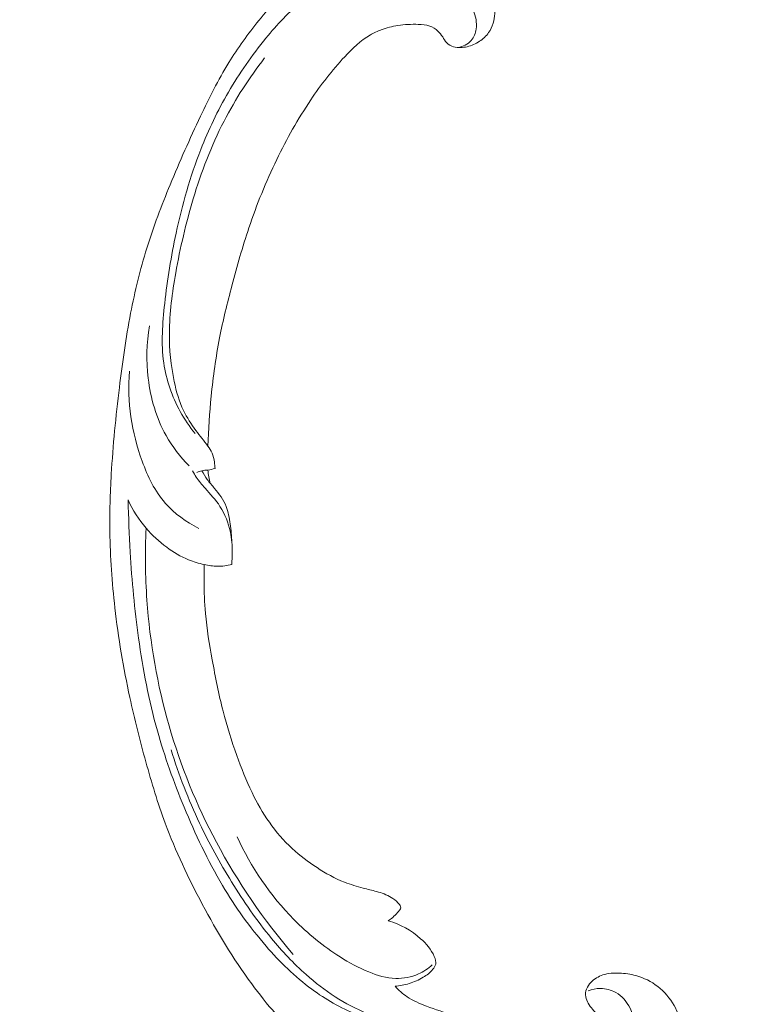
# Model space of a CAD drawing. Units: centimetres. Extents: x 92 to 259, y -383 to -147.
# Drawn here: x 212 to 221, y -263 to -251 of the extents above; entities that cross this region are included whole.
import ezdxf

# ---------------------------------------------------------------- set-up
doc = ezdxf.new("R2010")
doc.units = ezdxf.units.CM
doc.header["$MEASUREMENT"] = 0
doc.layers.add('layer 1', color=7, linetype='Continuous')

msp = doc.modelspace()

# ---------------------------------------------------------------- linework, layer by layer
at = {"layer": 'layer 1', "color": 250, "lineweight": 20}
for points, knots in [([(92.2511, -383.03001), (92.2511, -383.03001), (92.2511, -146.8443), (92.2511, -146.8443), (92.2511, -146.8443), (92.2511, -146.8443), (259.25109, -146.8443), (259.25109, -146.8443), (259.25109, -146.8443), (259.25109, -146.8443), (259.25109, -383.03001), (259.25109, -383.03001), (259.25109, -383.03001), (259.25109, -383.03001), (92.2511, -383.03001), (92.2511, -383.03001)], [0, 0, 0, 0, 0.2, 0.2, 0.2, 0.2, 0.4, 0.4, 0.4, 0.4, 0.6, 0.6, 0.6, 0.6, 1, 1, 1, 1]), ([(214.39965, -256.1168), (214.4061, -255.90699), (214.42033, -255.69749), (214.44103, -255.48832), (214.44103, -255.48832), (214.46539, -255.24147), (214.4987, -254.99522), (214.5462, -254.75145), (214.5462, -254.75145), (214.58916, -254.53067), (214.64381, -254.31202), (214.70154, -254.09413), (214.70154, -254.09413), (214.76645, -253.8494), (214.8353, -253.60568), (214.91616, -253.36534), (214.91616, -253.36534), (215.01463, -253.07247), (215.13093, -252.78476), (215.26616, -252.50497), (215.26616, -252.50497), (215.39182, -252.24502), (215.53387, -251.99184), (215.69546, -251.75154), (215.69546, -251.75154), (215.8236, -251.56109), (215.9639, -251.37878), (216.12304, -251.20877), (216.12304, -251.20877), (216.22002, -251.10507), (216.32405, -251.00598), (216.44652, -250.9343), (216.44652, -250.9343), (216.49014, -250.90881), (216.53602, -250.88677), (216.58344, -250.86872), (216.58344, -250.86872), (216.65103, -250.8431), (216.7218, -250.82544), (216.79319, -250.81448), (216.79319, -250.81448), (216.87822, -250.80132), (216.96413, -250.79746), (217.05102, -250.80002), (217.05102, -250.80002), (217.1003, -250.80155), (217.14987, -250.80517), (217.19533, -250.82133), (217.19533, -250.82133), (217.23385, -250.83511), (217.26926, -250.85799), (217.29878, -250.88593), (217.29878, -250.88593), (217.32191, -250.90781), (217.34125, -250.93283), (217.35851, -250.95935), (217.35851, -250.95935), (217.3744, -250.98389), (217.3885, -251.00977), (217.40858, -251.0311), (217.40858, -251.0311), (217.43171, -251.05573), (217.46289, -251.07441), (217.49621, -251.08426), (217.49621, -251.08426), (217.52427, -251.09253), (217.55401, -251.0945), (217.58337, -251.09328), (217.58337, -251.09328), (217.61173, -251.09214), (217.63986, -251.0881), (217.66741, -251.08142), (217.66741, -251.08142), (217.7224, -251.06808), (217.77501, -251.0445), (217.82245, -251.01323), (217.82245, -251.01323), (217.86717, -250.98377), (217.90737, -250.94742), (217.93753, -250.90458), (217.93753, -250.90458), (217.96268, -250.86875), (217.98082, -250.82852), (217.99345, -250.78706), (217.99345, -250.78706), (218.01793, -250.70662), (218.02166, -250.62165), (218.01364, -250.53803), (218.01364, -250.53803), (218.00466, -250.4436), (217.98074, -250.35089), (217.93871, -250.267), (217.93871, -250.267), (217.86368, -250.11738), (217.73128, -249.99588), (217.58242, -249.90596), (217.58242, -249.90596), (217.4251, -249.81099), (217.24944, -249.7513), (217.06807, -249.72581), (217.06807, -249.72581), (216.92759, -249.70604), (216.78377, -249.7068), (216.64257, -249.72518), (216.64257, -249.72518), (216.43961, -249.75164), (216.2421, -249.81441), (216.05637, -249.90043), (216.05637, -249.90043), (215.86033, -249.99119), (215.67739, -250.10792), (215.5148, -250.24582), (215.5148, -250.24582), (215.33832, -250.39552), (215.18575, -250.57032), (215.04183, -250.75065), (215.04183, -250.75065), (214.90517, -250.92182), (214.77632, -251.09786), (214.66224, -251.28237), (214.66224, -251.28237), (214.52811, -251.49943), (214.41452, -251.72818), (214.30557, -251.95842), (214.30557, -251.95842), (214.17087, -252.2433), (214.04328, -252.53044), (213.92375, -252.82098), (213.92375, -252.82098), (213.81539, -253.08435), (213.71364, -253.35048), (213.62929, -253.62165), (213.62929, -253.62165), (213.54559, -253.89087), (213.47906, -254.16498), (213.42559, -254.44105), (213.42559, -254.44105), (213.36559, -254.75127), (213.32197, -255.06387), (213.28385, -255.37699), (213.28385, -255.37699), (213.23951, -255.74107), (213.20254, -256.10593), (213.18127, -256.47157), (213.18127, -256.47157), (213.1673, -256.71244), (213.16013, -256.9538), (213.16337, -257.19477), (213.16337, -257.19477), (213.16755, -257.51517), (213.19012, -257.83495), (213.22674, -258.15316), (213.22674, -258.15316), (213.27036, -258.53283), (213.33407, -258.91002), (213.41496, -259.28335), (213.41496, -259.28335), (213.47415, -259.55615), (213.54244, -259.82697), (213.61705, -260.09623), (213.61705, -260.09623), (213.68925, -260.35678), (213.76728, -260.61585), (213.86136, -260.86934), (213.86136, -260.86934), (213.99124, -261.21986), (214.15166, -261.55948), (214.32847, -261.89041), (214.32847, -261.89041), (214.51387, -262.23766), (214.71745, -262.57537), (214.95169, -262.89403), (214.95169, -262.89403), (215.14072, -263.15135), (215.34982, -263.39613), (215.58639, -263.61219), (215.58639, -263.61219), (215.79501, -263.80278), (216.02493, -263.97095), (216.26272, -264.12884), (216.26272, -264.12884), (216.51039, -264.29345), (216.76659, -264.44694), (217.0398, -264.56569), (217.0398, -264.56569), (217.29423, -264.6763), (217.56337, -264.75676), (217.83903, -264.81182), (217.83903, -264.81182), (218.09453, -264.86286), (218.3555, -264.89215), (218.61515, -264.88264), (218.61515, -264.88264), (218.80814, -264.8756), (219.00036, -264.84715), (219.19085, -264.80702), (219.19085, -264.80702), (219.35803, -264.77178), (219.52385, -264.72743), (219.67646, -264.65429), (219.67646, -264.65429), (219.79523, -264.59733), (219.90593, -264.52293), (220.00461, -264.4363), (220.00461, -264.4363), (220.07377, -264.37543), (220.13705, -264.30861), (220.19108, -264.23515), (220.19108, -264.23515), (220.25251, -264.1516), (220.30211, -264.05954), (220.33673, -263.9628), (220.33673, -263.9628), (220.36434, -263.88555), (220.38247, -263.80537), (220.39026, -263.72423), (220.39026, -263.72423), (220.40004, -263.62402), (220.39411, -263.52242), (220.37257, -263.4244), (220.37257, -263.4244), (220.35284, -263.33459), (220.32004, -263.24778), (220.2742, -263.16753), (220.2742, -263.16753), (220.22189, -263.07577), (220.15264, -262.99259), (220.0681, -262.92687), (220.0681, -262.92687), (219.98745, -262.86409), (219.89285, -262.81729), (219.79343, -262.78968), (219.79343, -262.78968), (219.72575, -262.77099), (219.65591, -262.76102), (219.58475, -262.75832), (219.58475, -262.75832), (219.51512, -262.75564), (219.44434, -262.75998), (219.37841, -262.78184), (219.37841, -262.78184), (219.32177, -262.80067), (219.26874, -262.83246), (219.22724, -262.87504), (219.22724, -262.87504), (219.20313, -262.8999), (219.18295, -262.92841), (219.17122, -262.96035), (219.17122, -262.96035), (219.16002, -262.99077), (219.15652, -263.02435), (219.16126, -263.05572), (219.16126, -263.05572), (219.17016, -263.11478), (219.20808, -263.16628), (219.24798, -263.21366), (219.24798, -263.21366), (219.29191, -263.26579), (219.33819, -263.31301), (219.39337, -263.35108)], [0, 0, 0, 0, 0.01515152, 0.01515152, 0.01515152, 0.01515152, 0.03030303, 0.03030303, 0.03030303, 0.03030303, 0.04545455, 0.04545455, 0.04545455, 0.04545455, 0.06060606, 0.06060606, 0.06060606, 0.06060606, 0.07575758, 0.07575758, 0.07575758, 0.07575758, 0.09090909, 0.09090909, 0.09090909, 0.09090909, 0.10606061, 0.10606061, 0.10606061, 0.10606061, 0.12121212, 0.12121212, 0.12121212, 0.12121212, 0.13636364, 0.13636364, 0.13636364, 0.13636364, 0.15151515, 0.15151515, 0.15151515, 0.15151515, 0.16666667, 0.16666667, 0.16666667, 0.16666667, 0.18181818, 0.18181818, 0.18181818, 0.18181818, 0.1969697, 0.1969697, 0.1969697, 0.1969697, 0.21212121, 0.21212121, 0.21212121, 0.21212121, 0.22727273, 0.22727273, 0.22727273, 0.22727273, 0.24242424, 0.24242424, 0.24242424, 0.24242424, 0.25757576, 0.25757576, 0.25757576, 0.25757576, 0.27272727, 0.27272727, 0.27272727, 0.27272727, 0.28787879, 0.28787879, 0.28787879, 0.28787879, 0.3030303, 0.3030303, 0.3030303, 0.3030303, 0.31818182, 0.31818182, 0.31818182, 0.31818182, 0.33333333, 0.33333333, 0.33333333, 0.33333333, 0.34848485, 0.34848485, 0.34848485, 0.34848485, 0.36363636, 0.36363636, 0.36363636, 0.36363636, 0.37878788, 0.37878788, 0.37878788, 0.37878788, 0.39393939, 0.39393939, 0.39393939, 0.39393939, 0.40909091, 0.40909091, 0.40909091, 0.40909091, 0.42424242, 0.42424242, 0.42424242, 0.42424242, 0.43939394, 0.43939394, 0.43939394, 0.43939394, 0.45454545, 0.45454545, 0.45454545, 0.45454545, 0.46969697, 0.46969697, 0.46969697, 0.46969697, 0.48484848, 0.48484848, 0.48484848, 0.48484848, 0.5, 0.5, 0.5, 0.5, 0.51515152, 0.51515152, 0.51515152, 0.51515152, 0.53030303, 0.53030303, 0.53030303, 0.53030303, 0.54545455, 0.54545455, 0.54545455, 0.54545455, 0.56060606, 0.56060606, 0.56060606, 0.56060606, 0.57575758, 0.57575758, 0.57575758, 0.57575758, 0.59090909, 0.59090909, 0.59090909, 0.59090909, 0.60606061, 0.60606061, 0.60606061, 0.60606061, 0.62121212, 0.62121212, 0.62121212, 0.62121212, 0.63636364, 0.63636364, 0.63636364, 0.63636364, 0.65151515, 0.65151515, 0.65151515, 0.65151515, 0.66666667, 0.66666667, 0.66666667, 0.66666667, 0.68181818, 0.68181818, 0.68181818, 0.68181818, 0.6969697, 0.6969697, 0.6969697, 0.6969697, 0.71212121, 0.71212121, 0.71212121, 0.71212121, 0.72727273, 0.72727273, 0.72727273, 0.72727273, 0.74242424, 0.74242424, 0.74242424, 0.74242424, 0.75757576, 0.75757576, 0.75757576, 0.75757576, 0.77272727, 0.77272727, 0.77272727, 0.77272727, 0.78787879, 0.78787879, 0.78787879, 0.78787879, 0.8030303, 0.8030303, 0.8030303, 0.8030303, 0.81818182, 0.81818182, 0.81818182, 0.81818182, 0.83333333, 0.83333333, 0.83333333, 0.83333333, 0.84848485, 0.84848485, 0.84848485, 0.84848485, 0.86363636, 0.86363636, 0.86363636, 0.86363636, 0.87878788, 0.87878788, 0.87878788, 0.87878788, 0.89393939, 0.89393939, 0.89393939, 0.89393939, 0.90909091, 0.90909091, 0.90909091, 0.90909091, 0.92424242, 0.92424242, 0.92424242, 0.92424242, 0.93939394, 0.93939394, 0.93939394, 0.93939394, 0.95454545, 0.95454545, 0.95454545, 0.95454545, 0.96969697, 0.96969697, 0.96969697, 0.96969697, 1, 1, 1, 1]), ([(214.23717, -255.9571), (214.16739, -255.87047), (214.1051, -255.77809), (214.05144, -255.68067), (214.05144, -255.68067), (213.94658, -255.49037), (213.87473, -255.281), (213.84369, -255.06749), (213.84369, -255.06749), (213.8077, -254.82033), (213.82653, -254.56769), (213.85468, -254.31771), (213.85468, -254.31771), (213.88838, -254.01872), (213.93558, -253.72345), (213.9986, -253.43017), (213.9986, -253.43017), (214.07507, -253.07392), (214.17496, -252.7206), (214.30886, -252.37924), (214.30886, -252.37924), (214.40661, -252.13011), (214.52242, -251.88743), (214.65739, -251.65496), (214.65739, -251.65496), (214.79591, -251.41635), (214.95458, -251.18838), (215.13093, -250.97363), (215.13093, -250.97363), (215.27063, -250.80353), (215.42132, -250.64179), (215.59504, -250.50255), (215.59504, -250.50255), (215.77606, -250.35761), (215.98221, -250.23714), (216.20465, -250.16837), (216.20465, -250.16837), (216.37301, -250.11624), (216.55066, -250.09371), (216.72793, -250.09627), (216.72793, -250.09627), (216.90061, -250.09875), (217.07288, -250.125), (217.23277, -250.18412), (217.23277, -250.18412), (217.33919, -250.22336), (217.44007, -250.27724), (217.52748, -250.34803), (217.52748, -250.34803), (217.62002, -250.42296), (217.69756, -250.51701), (217.74371, -250.62557), (217.74371, -250.62557), (217.77496, -250.69894), (217.792, -250.77908), (217.78088, -250.85869), (217.78088, -250.85869), (217.77365, -250.91126), (217.75426, -250.96351), (217.71898, -251.00343), (217.71898, -251.00343), (217.67756, -251.05028), (217.61438, -251.07997), (217.55256, -251.09324)], [0, 0, 0, 0, 0.05882353, 0.05882353, 0.05882353, 0.05882353, 0.11764706, 0.11764706, 0.11764706, 0.11764706, 0.17647059, 0.17647059, 0.17647059, 0.17647059, 0.23529412, 0.23529412, 0.23529412, 0.23529412, 0.29411765, 0.29411765, 0.29411765, 0.29411765, 0.35294118, 0.35294118, 0.35294118, 0.35294118, 0.41176471, 0.41176471, 0.41176471, 0.41176471, 0.47058824, 0.47058824, 0.47058824, 0.47058824, 0.52941176, 0.52941176, 0.52941176, 0.52941176, 0.58823529, 0.58823529, 0.58823529, 0.58823529, 0.64705882, 0.64705882, 0.64705882, 0.64705882, 0.70588235, 0.70588235, 0.70588235, 0.70588235, 0.76470588, 0.76470588, 0.76470588, 0.76470588, 0.82352941, 0.82352941, 0.82352941, 0.82352941, 0.88235294, 0.88235294, 0.88235294, 0.88235294, 1, 1, 1, 1]), ([(214.48955, -256.39678), (214.48849, -256.37054), (214.48554, -256.34444), (214.48174, -256.31819), (214.48174, -256.31819), (214.47607, -256.27897), (214.46854, -256.23959), (214.45268, -256.20356), (214.45268, -256.20356), (214.4392, -256.17278), (214.41967, -256.14444), (214.39965, -256.1168), (214.39965, -256.1168), (214.35067, -256.04933), (214.29838, -255.98542), (214.24906, -255.91882), (214.24906, -255.91882), (214.19017, -255.83945), (214.13544, -255.75616), (214.09266, -255.66762), (214.09266, -255.66762), (214.03684, -255.5523), (214.00124, -255.42809), (213.97453, -255.30244), (213.97453, -255.30244), (213.932, -255.10162), (213.91244, -254.89689), (213.91376, -254.6924), (213.91376, -254.6924), (213.91554, -254.4383), (213.9497, -254.18447), (213.99424, -253.93291), (213.99424, -253.93291), (214.05002, -253.61848), (214.12189, -253.30751), (214.2141, -253.00104), (214.2141, -253.00104), (214.31512, -252.665), (214.44042, -252.33436), (214.60235, -252.02049), (214.60235, -252.02049), (214.74659, -251.74047), (214.92001, -251.4738), (215.11415, -251.22356)], [0, 0, 0, 0, 0.08333333, 0.08333333, 0.08333333, 0.08333333, 0.16666667, 0.16666667, 0.16666667, 0.16666667, 0.25, 0.25, 0.25, 0.25, 0.33333333, 0.33333333, 0.33333333, 0.33333333, 0.41666667, 0.41666667, 0.41666667, 0.41666667, 0.5, 0.5, 0.5, 0.5, 0.58333333, 0.58333333, 0.58333333, 0.58333333, 0.66666667, 0.66666667, 0.66666667, 0.66666667, 0.75, 0.75, 0.75, 0.75, 0.83333333, 0.83333333, 0.83333333, 0.83333333, 1, 1, 1, 1]), ([(213.66183, -254.60044), (213.62544, -254.81829), (213.62103, -255.04083), (213.64729, -255.26101), (213.64729, -255.26101), (213.67731, -255.51334), (213.74781, -255.7624), (213.87214, -255.9835), (213.87214, -255.9835), (213.95047, -256.12285), (214.05026, -256.25115), (214.16308, -256.36567)], [0, 0, 0, 0, 0.25, 0.25, 0.25, 0.25, 0.5, 0.5, 0.5, 0.5, 1, 1, 1, 1]), ([(214.28401, -257.15348), (214.12593, -257.07319), (213.97755, -256.96651), (213.86235, -256.83514), (213.86235, -256.83514), (213.72926, -256.68326), (213.64046, -256.49845), (213.57143, -256.30727), (213.57143, -256.30727), (213.43966, -255.94256), (213.37949, -255.55475), (213.40973, -255.17313)], [0, 0, 0, 0, 0.25, 0.25, 0.25, 0.25, 0.5, 0.5, 0.5, 0.5, 1, 1, 1, 1]), ([(214.69969, -257.60712), (214.70463, -257.55813), (214.70699, -257.5089), (214.70701, -257.45968), (214.70701, -257.45968), (214.70701, -257.37215), (214.69991, -257.28469), (214.68201, -257.19871), (214.68201, -257.19871), (214.65815, -257.08475), (214.61517, -256.97347), (214.55172, -256.87592), (214.55172, -256.87592), (214.49783, -256.79329), (214.42917, -256.72048), (214.3633, -256.64574), (214.3633, -256.64574), (214.32388, -256.60102), (214.28546, -256.55561), (214.25264, -256.50642), (214.25264, -256.50642), (214.23584, -256.48134), (214.22059, -256.45527), (214.20638, -256.4288)], [0, 0, 0, 0, 0.14285714, 0.14285714, 0.14285714, 0.14285714, 0.28571429, 0.28571429, 0.28571429, 0.28571429, 0.42857143, 0.42857143, 0.42857143, 0.42857143, 0.57142857, 0.57142857, 0.57142857, 0.57142857, 0.71428571, 0.71428571, 0.71428571, 0.71428571, 1, 1, 1, 1]), ([(214.26139, -256.44656), (214.28157, -256.43798), (214.30258, -256.43057), (214.32406, -256.42632), (214.32406, -256.42632), (214.34887, -256.42136), (214.37448, -256.42073), (214.3996, -256.41745), (214.3996, -256.41745), (214.43016, -256.41336), (214.46003, -256.40544), (214.48955, -256.39678)], [0, 0, 0, 0, 0.25, 0.25, 0.25, 0.25, 0.5, 0.5, 0.5, 0.5, 1, 1, 1, 1]), ([(214.70118, -257.32818), (214.6994, -257.25083), (214.69083, -257.17422), (214.67996, -257.09722), (214.67996, -257.09722), (214.66942, -257.02147), (214.65669, -256.94542), (214.62866, -256.87523), (214.62866, -256.87523), (214.59563, -256.79273), (214.54161, -256.71826), (214.48342, -256.64882), (214.48342, -256.64882), (214.45195, -256.61138), (214.41942, -256.57536), (214.39098, -256.53615), (214.39098, -256.53615), (214.3658, -256.50142), (214.34393, -256.46426), (214.32406, -256.42632)], [0, 0, 0, 0, 0.16666667, 0.16666667, 0.16666667, 0.16666667, 0.33333333, 0.33333333, 0.33333333, 0.33333333, 0.5, 0.5, 0.5, 0.5, 0.66666667, 0.66666667, 0.66666667, 0.66666667, 1, 1, 1, 1]), ([(214.42831, -256.5839), (214.42148, -256.5578), (214.41575, -256.5315), (214.41107, -256.50491), (214.41107, -256.50491), (214.40596, -256.47596), (214.40213, -256.44677), (214.3996, -256.41745)], [0, 0, 0, 0, 0.33333333, 0.33333333, 0.33333333, 0.33333333, 1, 1, 1, 1]), ([(213.39451, -256.7949), (213.45285, -256.92226), (213.52889, -257.04302), (213.62061, -257.15064), (213.62061, -257.15064), (213.69691, -257.24014), (213.78405, -257.32054), (213.87972, -257.39093), (213.87972, -257.39093), (213.96506, -257.45376), (214.05717, -257.50864), (214.15579, -257.5485), (214.15579, -257.5485), (214.21871, -257.57397), (214.28417, -257.59327), (214.35099, -257.60836), (214.35099, -257.60836), (214.40708, -257.62095), (214.46414, -257.63051), (214.5217, -257.63113), (214.5217, -257.63113), (214.58149, -257.63176), (214.64197, -257.6228), (214.69969, -257.60712)], [0, 0, 0, 0, 0.14285714, 0.14285714, 0.14285714, 0.14285714, 0.28571429, 0.28571429, 0.28571429, 0.28571429, 0.42857143, 0.42857143, 0.42857143, 0.42857143, 0.57142857, 0.57142857, 0.57142857, 0.57142857, 0.71428571, 0.71428571, 0.71428571, 0.71428571, 1, 1, 1, 1]), ([(218.11321, -263.62294), (218.12929, -263.59589), (218.14097, -263.56589), (218.14677, -263.53544), (218.14677, -263.53544), (218.15302, -263.50298), (218.15266, -263.47001), (218.14554, -263.43674), (218.14554, -263.43674), (218.13802, -263.40183), (218.12314, -263.36674), (218.09523, -263.34593), (218.09523, -263.34593), (218.07238, -263.32888), (218.04082, -263.32145), (218.01108, -263.32284), (218.01108, -263.32284), (217.98236, -263.32424), (217.95528, -263.33399), (217.92886, -263.34463), (217.92886, -263.34463), (217.89043, -263.36012), (217.85316, -263.37753), (217.81472, -263.3919), (217.81472, -263.3919), (217.75907, -263.41279), (217.70086, -263.42743), (217.64202, -263.43863), (217.64202, -263.43863), (217.51064, -263.46344), (217.37648, -263.47036), (217.24346, -263.46569), (217.24346, -263.46569), (217.17796, -263.46337), (217.11279, -263.45835), (217.04788, -263.45145), (217.04788, -263.45145), (216.90294, -263.43615), (216.7591, -263.4119), (216.6173, -263.37936), (216.6173, -263.37936), (216.50034, -263.35252), (216.38467, -263.31996), (216.27323, -263.27726), (216.27323, -263.27726), (216.07064, -263.19985), (215.88186, -263.0891), (215.70875, -262.96072), (215.70875, -262.96072), (215.49494, -262.8022), (215.30497, -262.61684), (215.13221, -262.41774), (215.13221, -262.41774), (214.92586, -262.18018), (214.74392, -261.92329), (214.58428, -261.65438), (214.58428, -261.65438), (214.39652, -261.33807), (214.2397, -261.0053), (214.09968, -260.666), (214.09968, -260.666), (213.96974, -260.35118), (213.85413, -260.03078), (213.76242, -259.70376), (213.76242, -259.70376), (213.65506, -259.32135), (213.5803, -258.92992), (213.52535, -258.53617), (213.52535, -258.53617), (213.4752, -258.17631), (213.44157, -257.81454), (213.41989, -257.452), (213.41989, -257.452), (213.40689, -257.23316), (213.39823, -257.01413), (213.39451, -256.7949)], [0, 0, 0, 0, 0.05, 0.05, 0.05, 0.05, 0.1, 0.1, 0.1, 0.1, 0.15, 0.15, 0.15, 0.15, 0.2, 0.2, 0.2, 0.2, 0.25, 0.25, 0.25, 0.25, 0.3, 0.3, 0.3, 0.3, 0.35, 0.35, 0.35, 0.35, 0.4, 0.4, 0.4, 0.4, 0.45, 0.45, 0.45, 0.45, 0.5, 0.5, 0.5, 0.5, 0.55, 0.55, 0.55, 0.55, 0.6, 0.6, 0.6, 0.6, 0.65, 0.65, 0.65, 0.65, 0.7, 0.7, 0.7, 0.7, 0.75, 0.75, 0.75, 0.75, 0.8, 0.8, 0.8, 0.8, 0.85, 0.85, 0.85, 0.85, 0.9, 0.9, 0.9, 0.9, 1, 1, 1, 1]), ([(213.62061, -257.15064), (213.60632, -257.45349), (213.60954, -257.75699), (213.63076, -258.05943), (213.63076, -258.05943), (213.6683, -258.59382), (213.7617, -259.12458), (213.91018, -259.63964), (213.91018, -259.63964), (214.05648, -260.14728), (214.25621, -260.63972), (214.50571, -261.10748), (214.50571, -261.10748), (214.77483, -261.61241), (215.10193, -262.0886), (215.47548, -262.52486)], [0, 0, 0, 0, 0.2, 0.2, 0.2, 0.2, 0.4, 0.4, 0.4, 0.4, 0.6, 0.6, 0.6, 0.6, 1, 1, 1, 1]), ([(216.67225, -262.09831), (216.69193, -262.08586), (216.71074, -262.07204), (216.72842, -262.057), (216.72842, -262.057), (216.75023, -262.03846), (216.77024, -262.01781), (216.78847, -261.99637), (216.78847, -261.99637), (216.79613, -261.98714), (216.80357, -261.97784), (216.81184, -261.9686), (216.81184, -261.9686), (216.81741, -261.96239), (216.82339, -261.95621), (216.82651, -261.94883), (216.82651, -261.94883), (216.82986, -261.94049), (216.82959, -261.93067), (216.82734, -261.92173), (216.82734, -261.92173), (216.82255, -261.90228), (216.80877, -261.88701), (216.79454, -261.87264), (216.79454, -261.87264), (216.76802, -261.8461), (216.73954, -261.82275), (216.70824, -261.80348), (216.70824, -261.80348), (216.65299, -261.76939), (216.58897, -261.74799), (216.52499, -261.73004), (216.52499, -261.73004), (216.46881, -261.71422), (216.41263, -261.70114), (216.35659, -261.68662), (216.35659, -261.68662), (216.27672, -261.66579), (216.19703, -261.64207), (216.12035, -261.61202), (216.12035, -261.61202), (215.99831, -261.56415), (215.88359, -261.5002), (215.77427, -261.42916), (215.77427, -261.42916), (215.66321, -261.35692), (215.55763, -261.27736), (215.46135, -261.18817), (215.46135, -261.18817), (215.35371, -261.08856), (215.25748, -260.97689), (215.17367, -260.85755), (215.17367, -260.85755), (215.09013, -260.73857), (215.0189, -260.61185), (214.95586, -260.48158), (214.95586, -260.48158), (214.8823, -260.32946), (214.82006, -260.17251), (214.76327, -260.01365), (214.76327, -260.01365), (214.69753, -259.8299), (214.63907, -259.64369), (214.59046, -259.45517), (214.59046, -259.45517), (214.5356, -259.24258), (214.49328, -259.02687), (214.45391, -258.81063), (214.45391, -258.81063), (214.4186, -258.6159), (214.38564, -258.42075), (214.36853, -258.2238), (214.36853, -258.2238), (214.35688, -258.08828), (214.35262, -257.95201), (214.35101, -257.81576), (214.35101, -257.81576), (214.35014, -257.74669), (214.34995, -257.67749), (214.35099, -257.60836)], [0, 0, 0, 0, 0.04761905, 0.04761905, 0.04761905, 0.04761905, 0.0952381, 0.0952381, 0.0952381, 0.0952381, 0.14285714, 0.14285714, 0.14285714, 0.14285714, 0.19047619, 0.19047619, 0.19047619, 0.19047619, 0.23809524, 0.23809524, 0.23809524, 0.23809524, 0.28571429, 0.28571429, 0.28571429, 0.28571429, 0.33333333, 0.33333333, 0.33333333, 0.33333333, 0.38095238, 0.38095238, 0.38095238, 0.38095238, 0.42857143, 0.42857143, 0.42857143, 0.42857143, 0.47619048, 0.47619048, 0.47619048, 0.47619048, 0.52380952, 0.52380952, 0.52380952, 0.52380952, 0.57142857, 0.57142857, 0.57142857, 0.57142857, 0.61904762, 0.61904762, 0.61904762, 0.61904762, 0.66666667, 0.66666667, 0.66666667, 0.66666667, 0.71428571, 0.71428571, 0.71428571, 0.71428571, 0.76190476, 0.76190476, 0.76190476, 0.76190476, 0.80952381, 0.80952381, 0.80952381, 0.80952381, 0.85714286, 0.85714286, 0.85714286, 0.85714286, 0.9047619, 0.9047619, 0.9047619, 0.9047619, 1, 1, 1, 1]), ([(217.05401, -263.45215), (216.91732, -263.43087), (216.78225, -263.39953), (216.65085, -263.35826), (216.65085, -263.35826), (216.56929, -263.33265), (216.48916, -263.30323), (216.41061, -263.27016), (216.41061, -263.27016), (216.26849, -263.21042), (216.13153, -263.13886), (216.0026, -263.05617), (216.0026, -263.05617), (215.87286, -262.97301), (215.7512, -262.87841), (215.63655, -262.77663), (215.63655, -262.77663), (215.47834, -262.63637), (215.33356, -262.48227), (215.19981, -262.32014), (215.19981, -262.32014), (215.01417, -262.09515), (214.84944, -261.85452), (214.69719, -261.60703), (214.69719, -261.60703), (214.55005, -261.36806), (214.41444, -261.1226), (214.29455, -260.86978), (214.29455, -260.86978), (214.1527, -260.57036), (214.03301, -260.26047), (213.93486, -259.9449)], [0, 0, 0, 0, 0.11111111, 0.11111111, 0.11111111, 0.11111111, 0.22222222, 0.22222222, 0.22222222, 0.22222222, 0.33333333, 0.33333333, 0.33333333, 0.33333333, 0.44444444, 0.44444444, 0.44444444, 0.44444444, 0.55555556, 0.55555556, 0.55555556, 0.55555556, 0.66666667, 0.66666667, 0.66666667, 0.66666667, 0.77777778, 0.77777778, 0.77777778, 0.77777778, 1, 1, 1, 1]), ([(217.22742, -262.65447), (217.17576, -262.70095), (217.11662, -262.74047), (217.05204, -262.7692), (217.05204, -262.7692), (216.96275, -262.80896), (216.86314, -262.82795), (216.76584, -262.82516), (216.76584, -262.82516), (216.64893, -262.8219), (216.53533, -262.78733), (216.42747, -262.74358), (216.42747, -262.74358), (216.29947, -262.69152), (216.17939, -262.62662), (216.06448, -262.55386), (216.06448, -262.55386), (215.85288, -262.42014), (215.65876, -262.26035), (215.48358, -262.08244), (215.48358, -262.08244), (215.18458, -261.7788), (214.94101, -261.42261), (214.76652, -261.04062)], [0, 0, 0, 0, 0.14285714, 0.14285714, 0.14285714, 0.14285714, 0.28571429, 0.28571429, 0.28571429, 0.28571429, 0.42857143, 0.42857143, 0.42857143, 0.42857143, 0.57142857, 0.57142857, 0.57142857, 0.57142857, 0.71428571, 0.71428571, 0.71428571, 0.71428571, 1, 1, 1, 1]), ([(216.75772, -262.92496), (216.81827, -262.91975), (216.87847, -262.9082), (216.93676, -262.89008), (216.93676, -262.89008), (216.99832, -262.87096), (217.05772, -262.84451), (217.11246, -262.81149), (217.11246, -262.81149), (217.15813, -262.7839), (217.20052, -262.75172), (217.23534, -262.70985), (217.23534, -262.70985), (217.25118, -262.69088), (217.26554, -262.66995), (217.27048, -262.64759), (217.27048, -262.64759), (217.27752, -262.6161), (217.26637, -262.58195), (217.2524, -262.55015), (217.2524, -262.55015), (217.2128, -262.45951), (217.15144, -262.3877), (217.08001, -262.32425), (217.08001, -262.32425), (216.96453, -262.2218), (216.82283, -262.14155), (216.67225, -262.09831)], [0, 0, 0, 0, 0.125, 0.125, 0.125, 0.125, 0.25, 0.25, 0.25, 0.25, 0.375, 0.375, 0.375, 0.375, 0.5, 0.5, 0.5, 0.5, 0.625, 0.625, 0.625, 0.625, 0.75, 0.75, 0.75, 0.75, 1, 1, 1, 1]), ([(217.84601, -263.37955), (217.72877, -263.35287), (217.61251, -263.32214), (217.49743, -263.28835), (217.49743, -263.28835), (217.38168, -263.25428), (217.26706, -263.21695), (217.15389, -263.17417), (217.15389, -263.17417), (217.06855, -263.14184), (216.98387, -263.10643), (216.90902, -263.05642), (216.90902, -263.05642), (216.85318, -263.01918), (216.80269, -262.97395), (216.75772, -262.92496)], [0, 0, 0, 0, 0.2, 0.2, 0.2, 0.2, 0.4, 0.4, 0.4, 0.4, 0.6, 0.6, 0.6, 0.6, 1, 1, 1, 1]), ([(219.72832, -263.71552), (219.75429, -263.6581), (219.77233, -263.59684), (219.77962, -263.5346), (219.77962, -263.5346), (219.7928, -263.42187), (219.77098, -263.3057), (219.71916, -263.20225), (219.71916, -263.20225), (219.67825, -263.12059), (219.61865, -263.04674), (219.53926, -263.00193), (219.53926, -263.00193), (219.48176, -262.96947), (219.41393, -262.95222), (219.34654, -262.95229), (219.34654, -262.95229), (219.29409, -262.95235), (219.24204, -262.96292), (219.19356, -262.98127)], [0, 0, 0, 0, 0.16666667, 0.16666667, 0.16666667, 0.16666667, 0.33333333, 0.33333333, 0.33333333, 0.33333333, 0.5, 0.5, 0.5, 0.5, 0.66666667, 0.66666667, 0.66666667, 0.66666667, 1, 1, 1, 1])]:
    msp.add_open_spline(points, degree=3, knots=knots, dxfattribs=at)

doc.saveas('drawing.dxf')
